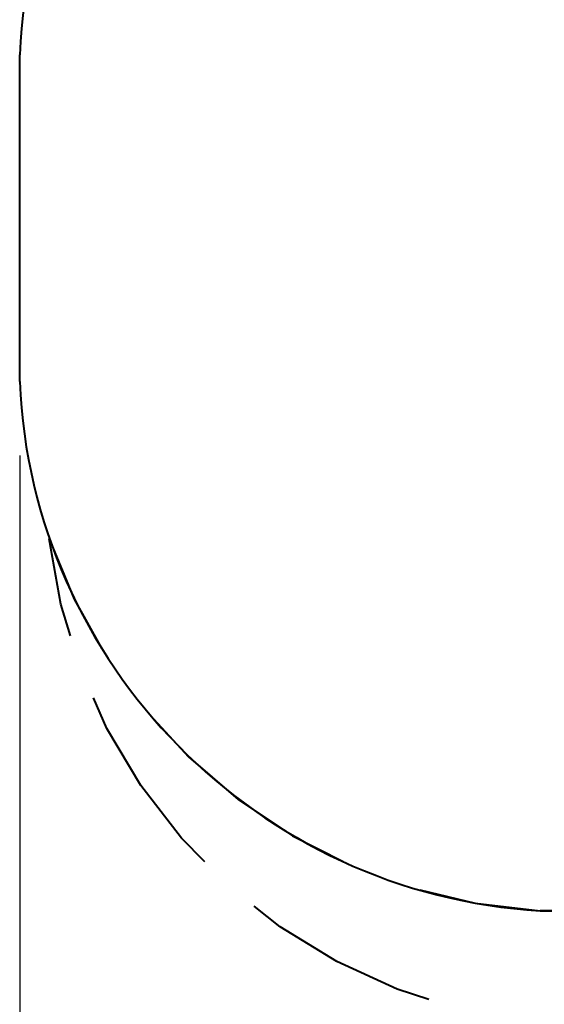
# Model space of a CAD drawing. Units: inches. Extents: x 75 to 141, y 83 to 196.
# Drawn here: x 75 to 89, y 105 to 132 of the extents above; entities that cross this region are included whole.
import ezdxf

# ---------------------------------------------------------------- set-up
doc = ezdxf.new("R2010")
doc.units = ezdxf.units.IN
doc.header["$MEASUREMENT"] = 0
doc.layers.add('Ebene 1', color=7, linetype='Continuous')

# ---------------------------------------------------------------- blocks, each defined once
blk = doc.blocks.new('block 2')
at = {"layer": 'Ebene 1', "color": 179, "lineweight": 40, "true_color": 0x1a171b}
for points in [[(74.652, 121.844), (74.652, 130.703)], [(76.028, 114.952), (75.767, 115.813), (75.454, 117.586)], [(75.454, 117.586), (76.127, 115.95), (76.881, 114.598)], [(79.668, 108.831), (79.036, 109.472), (77.937, 110.897), (77.017, 112.444), (76.654, 113.268)], [(78.176, 112.809), (79.225, 111.671), (80.569, 110.52), (82.039, 109.536), (83.418, 108.833)], [(85.489, 108.068), (86.995, 107.707), (88.751, 107.5)], [(85.733, 105.098), (84.876, 105.372), (83.241, 106.125), (81.708, 107.068), (81.003, 107.629)], [(105.577, 107.5), (88.751, 107.5)], [(88.751, 107.5), (91.906, 107.5)]]:
    blk.add_lwpolyline(points, dxfattribs=at)
at = {"layer": 'Ebene 1', "color": 179, "lineweight": 25, "true_color": 0x1a171b}
blk.add_lwpolyline([(74.652, 119.844), (74.652, 83.364)], dxfattribs=at)
at = {"layer": 'Ebene 1', "color": 179, "lineweight": 40, "true_color": 0x1a171b}
for points in [[(88.751, 145.002), (81.105, 144.591), (74.955, 138.354), (74.652, 130.703)], [(74.652, 121.844), (74.967, 114.189), (81.104, 107.947), (88.751, 107.5)]]:
    blk.add_open_spline(points, degree=3, dxfattribs=at)

msp = doc.modelspace()

# ---------------------------------------------------------------- block references
at = {"layer": 'Ebene 1'}
msp.add_blockref('block 2', (0, 0), dxfattribs=at)

doc.saveas('drawing.dxf')
